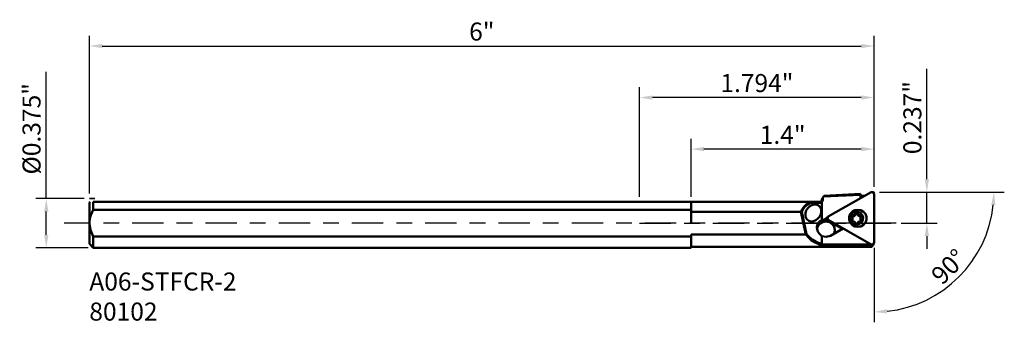
# Model space of a CAD drawing. Extents: x -4.74 to 2.79, y -0.76 to 1.55.
import ezdxf

# ---------------------------------------------------------------- set-up
doc = ezdxf.new("R2010")
doc.units = 0
doc.header["$MEASUREMENT"] = 0
doc.header["$PDMODE"] = 1
doc.linetypes.add('DASH', pattern=[3.75, 3, -0.75])
doc.linetypes.add('LONGDASH_DASH', pattern=[10.5, 6, -0.75, 3, -0.75])
for name, color, linetype, lineweight in [('1', 4, 'Continuous', 50), ('2', 7, 'Continuous', 25), ('3', 1, 'DASH', 35), ('4', 2, 'LONGDASH_DASH', 25), ('SK1', 4, 'Continuous', 50), ('SK2', 7, 'Continuous', 25), ('SK4', 2, 'LONGDASH_DASH', 25), ('SK6', 5, 'Continuous', 35)]:
    doc.layers.add(name, color=color, linetype=linetype, lineweight=lineweight)
doc.styles.add('STANDARD 3.5 mm', font='monos.ttf', dxfattribs={"height": 0.137795})
doc.dimstyles.new('AM_DIN', dxfattribs={"dimtxt": 0.137795, "dimasz": 0.098425, "dimexe": 0.07874, "dimexo": 0.03937, "dimgap": 0.03937, "dimtad": 1, "dimdec": 3, "dimzin": 11, "dimdsep": 46, "dimlunit": 3, "dimtxsty": 'STANDARD 3.5 mm', "dimcen": 0.003543, "dimadec": 0, "dimazin": 2, "dimtm": 1e-09, "dimtfac": 0.707107, "dimtdec": 3, "dimtmove": 0, "dimatfit": 3, "dimfxl": 1, "dimtolj": 1, "dimlwd": -1, "dimarcsym": 0})

# ---------------------------------------------------------------- blocks, each defined once
blk = doc.blocks.new('*D4')
at = {"layer": 'DEFPOINTS', "color": 0}
for p in [(1.7937, 1.3535), (1.7937, 0.2373), (-4.2063, 0.1874)]:
    blk.add_point(p, dxfattribs=at)
at = {"layer": 'SK2', "color": 0, "lineweight": -2}
for p, q in [((-4.2063, 0.2268), (-4.2063, 1.4322)), ((1.7937, 0.2766), (1.7937, 1.4322))]:
    blk.add_line(p, q, dxfattribs=at)
at = {"layer": 'SK2', "color": 0}
blk.add_line((-4.1079, 1.3535), (1.6953, 1.3535), dxfattribs=at)
for points in [[(-4.1079, 1.3699), (-4.1079, 1.3371), (-4.2063, 1.3535)], [(1.6953, 1.3699), (1.6953, 1.3371), (1.7937, 1.3535)]]:
    blk.add_solid(points, dxfattribs=at)
at = {"layer": 'SK2', "color": 0, "insert": (-1.2063, 1.4642), "char_height": 0.1378, "attachment_point": 5, "style": 'STANDARD 3.5 mm'}
blk.add_mtext('\\A1;6"', dxfattribs=at)
blk = doc.blocks.new('*D5')
at = {"layer": '2', "color": 0, "lineweight": -2}
for p, q in [((0.3937, 0.2022), (0.3937, 0.6448)), ((1.7937, 0.2766), (1.7937, 0.6448))]:
    blk.add_line(p, q, dxfattribs=at)
at = {"layer": '2', "color": 0}
blk.add_line((1.6953, 0.5661), (0.4921, 0.5661), dxfattribs=at)
for points in [[(0.4921, 0.5825), (0.4921, 0.5497), (0.3937, 0.5661)], [(1.6953, 0.5825), (1.6953, 0.5497), (1.7937, 0.5661)]]:
    blk.add_solid(points, dxfattribs=at)
at = {"layer": 'DEFPOINTS', "color": 0}
for p in [(0.3937, 0.5661), (1.7937, 0.2373), (0.3937, 0.1628)]:
    blk.add_point(p, dxfattribs=at)
at = {"layer": '2', "color": 0, "insert": (1.0937, 0.6748), "char_height": 0.1378, "attachment_point": 5, "style": 'STANDARD 3.5 mm'}
blk.add_mtext('\\A1;1.4"', dxfattribs=at)
blk = doc.blocks.new('*D6')
at = {"layer": 'DEFPOINTS', "color": 0}
for p in [(-4.536, 0.1874), (-4.2063, 0.1874), (-4.1764, -0.1876)]:
    blk.add_point(p, dxfattribs=at)
at = {"layer": 'SK2', "color": 0}
for p, q in [((-4.536, 0.1874), (-4.536, 1.1564)), ((-4.536, -0.0892), (-4.536, 0.089))]:
    blk.add_line(p, q, dxfattribs=at)
at = {"layer": 'SK2', "color": 0, "lineweight": -2}
for p, q in [((-4.2457, 0.1874), (-4.6147, 0.1874)), ((-4.2157, -0.1876), (-4.6147, -0.1876))]:
    blk.add_line(p, q, dxfattribs=at)
at = {"layer": 'SK2', "color": 0}
for points in [[(-4.5524, 0.089), (-4.5196, 0.089), (-4.536, 0.1874)], [(-4.5524, -0.0892), (-4.5196, -0.0892), (-4.536, -0.1876)]]:
    blk.add_solid(points, dxfattribs=at)
at = {"layer": 'SK2', "color": 0, "insert": (-4.6487, 0.7211), "char_height": 0.137795, "attachment_point": 5, "rotation": 90, "style": 'STANDARD 3.5 mm'}
blk.add_mtext('\\A1;%%C0.375"', dxfattribs=at)
blk = doc.blocks.new('*D7')
at = {"layer": '2', "color": 0}
for p, q in [((2.1963, 0.3357), (2.1963, 1.1787)), ((2.1963, 0), (2.1963, 0.2373)), ((2.1963, -0.0984), (2.1963, -0.1969))]:
    blk.add_line(p, q, dxfattribs=at)
at = {"layer": '2', "color": 0, "lineweight": -2}
for p, q in [((1.8331, 0.2373), (2.275, 0.2373)), ((2.0002, 0), (2.275, 0))]:
    blk.add_line(p, q, dxfattribs=at)
at = {"layer": '2', "color": 0}
for points in [[(2.1799, 0.3357), (2.2127, 0.3357), (2.1963, 0.2373)], [(2.1799, -0.0984), (2.2127, -0.0984), (2.1963, 0)]]:
    blk.add_solid(points, dxfattribs=at)
at = {"layer": 'DEFPOINTS', "color": 0}
for p in [(1.7937, 0.2373), (2.1963, 0.2373), (1.9609, 0)]:
    blk.add_point(p, dxfattribs=at)
at = {"layer": '2', "color": 0, "insert": (2.0856, 0.8064), "char_height": 0.1378, "attachment_point": 5, "rotation": 90, "style": 'STANDARD 3.5 mm'}
blk.add_mtext('\\A1;0.237"', dxfattribs=at)
blk = doc.blocks.new('*D8')
at = {"layer": '2', "color": 0, "lineweight": -2}
for p, q in [((1.8331, 0.2373), (2.7884, 0.2373)), ((1.7937, -0.1889), (1.7937, -0.7574))]:
    blk.add_line(p, q, dxfattribs=at)
at = {"layer": '2', "color": 0}
blk.add_arc((1.7937, 0.2373), 0.9159, 276.15979, 353.84021, dxfattribs=at)
for points in [[(2.688, 0.1399), (2.7207, 0.1381), (2.7096, 0.2373)], [(1.8929, -0.6898), (1.8911, -0.657), (1.7937, -0.6787)]]:
    blk.add_solid(points, dxfattribs=at)
at = {"layer": 'DEFPOINTS', "color": 0}
for p in [(1.7895, 0.2373), (1.7937, 0.2373), (1.7937, 0.2245), (1.7937, -0.1495), (2.2517, -0.556)]:
    blk.add_point(p, dxfattribs=at)
at = {"layer": '2', "color": 0, "insert": (2.3631, -0.3321), "char_height": 0.1378, "attachment_point": 5, "rotation": 45, "style": 'STANDARD 3.5 mm'}
blk.add_mtext('\\A1;90°', dxfattribs=at)
blk = doc.blocks.new('*D9')
at = {"layer": '2', "color": 0, "lineweight": -2}
for p, q in [((0, 0.2022), (0, 1.0385)), ((1.7937, 0.2766), (1.7937, 1.0385))]:
    blk.add_line(p, q, dxfattribs=at)
at = {"layer": '2', "color": 0}
blk.add_line((1.6953, 0.9598), (0.0984, 0.9598), dxfattribs=at)
for points in [[(0.0984, 0.9762), (0.0984, 0.9434), (0, 0.9598)], [(1.6953, 0.9762), (1.6953, 0.9434), (1.7937, 0.9598)]]:
    blk.add_solid(points, dxfattribs=at)
at = {"layer": 'DEFPOINTS', "color": 0}
for p in [(0, 0.9598), (1.7937, 0.2373), (0, 0.1628)]:
    blk.add_point(p, dxfattribs=at)
at = {"layer": '2', "color": 0, "insert": (0.8968, 1.0705), "char_height": 0.1378, "attachment_point": 5, "style": 'STANDARD 3.5 mm'}
blk.add_mtext('\\A1;1.794"', dxfattribs=at)

msp = doc.modelspace()

# ---------------------------------------------------------------- linework, layer by layer
at = {"layer": '1'}
for p, q in [((1.4412, 0.0503), (1.7712, 0.2373)), ((1.7712, 0.2373), (1.7862, 0.2373)), ((1.7862, 0.2373), (1.7937, 0.2245)), ((0.3937, 0.1628), (0, 0.1628)), ((1.378, 0.1628), (0.3937, 0.1628)), ((0.3937, 0.1628), (0.3937, 0)), ((1.2769, 0.1455), (1.2995, 0.1603)), ((1.3081, 0.1561), (1.2854, 0.143)), ((1.2995, 0.1603), (1.3009, 0.1628)), ((1.3081, 0.156), (1.2995, 0.1603)), ((1.3831, 0.1561), (1.3081, 0.1561)), ((1.378, 0.1628), (1.3862, 0.1651)), ((1.3831, 0.1561), (1.378, 0.1628)), ((1.3937, 0.1585), (1.3831, 0.1561)), ((1.3862, 0.1651), (1.3893, 0.1676)), ((1.3898, 0.1596), (1.3866, 0.1652)), ((1.3893, 0.1676), (1.3917, 0.1709)), ((1.3917, 0.1709), (1.3932, 0.1746)), ((1.3932, 0.1746), (1.3937, 0.1785)), ((1.3937, 0.1855), (1.4016, 0.1937)), ((1.3937, 0.1785), (1.3937, 0.1855)), ((1.4016, 0.18), (1.3937, 0.1785)), ((1.3972, 0.1662), (1.3937, 0.1624)), ((1.3937, 0.1605), (1.3937, 0.023)), ((1.3996, 0.1704), (1.3972, 0.1662)), ((1.4011, 0.175), (1.3996, 0.1704)), ((1.4016, 0.18), (1.4011, 0.175)), ((1.4016, 0.1937), (1.4028, 0.1956)), ((1.4016, 0.1937), (1.4016, 0.18)), ((1.4045, 0.1985), (1.4028, 0.1956)), ((1.407, 0.2029), (1.4045, 0.1985)), ((1.6895, 0.2172), (1.407, 0.2029)), ((1.407, 0.2029), (1.411, 0.2094)), ((1.411, 0.2094), (1.6895, 0.2234)), ((1.6895, 0.2234), (1.6895, 0.191)), ((1.7257, 0.2115), (1.6895, 0.2097)), ((1.7937, 0.2245), (1.7937, -0.1495)), ((0, 0.1019), (0.3937, 0.1019)), ((0.3937, 0.087), (1.2337, 0.087)), ((1.2337, 0.087), (1.244, 0.1082)), ((1.2396, 0.0861), (1.2338, 0.0867)), ((1.2719, -0.087), (1.234, 0.087)), ((1.2512, 0.108), (1.2396, 0.0861)), ((1.2396, 0.0861), (1.2766, -0.0838)), ((1.244, 0.1082), (1.2584, 0.128)), ((1.2664, 0.1269), (1.2512, 0.108)), ((1.2584, 0.128), (1.2769, 0.1455)), ((1.2854, 0.143), (1.2664, 0.1269)), ((1.2682, 0.0777), (1.2672, 0.0587)), ((1.2744, 0.0968), (1.2682, 0.0777)), ((1.2854, 0.1143), (1.2744, 0.0968)), ((1.3003, 0.1285), (1.2854, 0.1143)), ((1.3175, 0.1383), (1.3003, 0.1285)), ((1.3358, 0.1428), (1.3175, 0.1383)), ((1.3533, 0.1416), (1.3358, 0.1428)), ((1.3686, 0.1348), (1.3533, 0.1416)), ((1.3803, 0.1229), (1.3686, 0.1348)), ((1.3874, 0.1071), (1.3803, 0.1229)), ((1.3855, 0.0695), (1.3892, 0.0888)), ((1.3892, 0.0888), (1.3874, 0.1071)), ((1.6108, 0.0703), (1.6257, 0.0878)), ((1.6141, 0.0626), (1.6284, 0.0781)), ((1.6257, 0.0878), (1.6458, 0.0992)), ((1.6284, 0.0781), (1.6478, 0.0866)), ((1.6458, 0.0992), (1.6687, 0.1031)), ((1.6478, 0.0866), (1.6691, 0.0866)), ((1.6492, 0.0741), (1.6508, 0.0757)), ((1.6508, 0.0757), (1.6585, 0.0775)), ((1.6508, 0.0681), (1.6508, 0.0757)), ((1.6585, 0.0775), (1.6662, 0.0757)), ((1.6662, 0.0757), (1.6677, 0.0741)), ((1.6662, 0.0681), (1.6662, 0.0757)), ((1.6687, 0.1031), (1.6916, 0.0992)), ((1.6691, 0.0866), (1.6885, 0.0781)), ((1.6885, 0.0781), (1.7028, 0.0626)), ((1.6916, 0.0992), (1.7117, 0.0878)), ((1.7117, 0.0878), (1.7266, 0.0703)), ((1.2672, 0.0587), (1.2717, 0.0415)), ((1.2717, 0.0415), (1.2812, 0.0275)), ((1.2812, 0.0275), (1.2949, 0.018)), ((1.2949, 0.018), (1.3115, 0.014)), ((1.3115, 0.014), (1.3295, 0.0156)), ((1.3295, 0.0156), (1.3475, 0.0228)), ((1.3475, 0.0228), (1.3637, 0.035)), ((1.378, 0.015), (1.3614, -0.0077)), ((1.3637, 0.035), (1.3768, 0.051)), ((1.3705, 0.0079), (1.3642, -0.0007)), ((1.378, 0.015), (1.3705, 0.0079)), ((1.3768, 0.051), (1.3855, 0.0695)), ((1.3937, 0.023), (1.378, 0.015)), ((1.3998, 0.0088), (1.3783, -0.0041)), ((1.4024, 0.0265), (1.3937, 0.023)), ((1.3977, 0.0119), (1.4197, 0.0192)), ((1.4052, 0.0121), (1.3977, 0.0095)), ((1.3977, 0.0095), (1.3977, 0.0119)), ((1.4245, 0.0133), (1.3998, 0.0088)), ((1.4114, 0.0288), (1.4024, 0.0265)), ((1.4163, 0.0184), (1.4052, 0.0121)), ((1.4052, 0.0121), (1.431, 0.0145)), ((1.4344, 0.0418), (1.4114, 0.0288)), ((1.4197, 0.0249), (1.4114, 0.0288)), ((1.4197, 0.0249), (1.4344, 0.0333)), ((1.4366, 0.0288), (1.4197, 0.0192)), ((1.4197, 0.0192), (1.4197, 0.0249)), ((1.4509, 0.0081), (1.4245, 0.0133)), ((1.431, 0.0145), (1.4559, 0.0074)), ((1.4337, 0.0375), (1.4412, 0.0503)), ((1.4412, 0.0247), (1.4337, 0.0375)), ((1.4371, 0.0282), (1.446, 0.0174)), ((1.7712, -0.1623), (1.4412, 0.0247)), ((1.447, 0.0166), (1.4412, 0.0247)), ((1.4464, 0.017), (1.446, 0.0174)), ((1.447, 0.0166), (1.4464, 0.017)), ((1.5526, -0.0432), (1.447, 0.0166)), ((1.4732, -0.0066), (1.4509, 0.0081)), ((1.4559, 0.0074), (1.4763, -0.0082)), ((1.6029, 0.0489), (1.6108, 0.0703)), ((1.6029, 0.0261), (1.6029, 0.0489)), ((1.6108, 0.0047), (1.6029, 0.0261)), ((1.6076, 0.0428), (1.6141, 0.0626)), ((1.6098, 0.022), (1.6076, 0.0428)), ((1.6204, 0.0039), (1.6098, 0.022)), ((1.6257, -0.0128), (1.6108, 0.0047)), ((1.6376, -0.0084), (1.6204, 0.0039)), ((1.6209, 0.05), (1.6232, 0.0575)), ((1.6215, 0.048), (1.6209, 0.05)), ((1.6209, 0.0497), (1.6209, 0.05)), ((1.6209, 0.025), (1.6215, 0.027)), ((1.6232, 0.0175), (1.6209, 0.025)), ((1.6234, 0.0467), (1.6215, 0.048)), ((1.6215, 0.027), (1.6234, 0.0283)), ((1.6245, 0.0519), (1.622, 0.0475)), ((1.6234, 0.0205), (1.6223, 0.02)), ((1.6232, 0.0575), (1.6286, 0.0631)), ((1.6286, 0.0119), (1.6232, 0.0175)), ((1.6234, 0.0467), (1.6246, 0.0461)), ((1.6246, 0.0289), (1.6234, 0.0283)), ((1.6234, 0.0205), (1.6234, 0.0283)), ((1.6234, 0.0205), (1.6244, 0.0209)), ((1.6244, 0.0209), (1.6253, 0.0216)), ((1.6286, 0.0556), (1.6245, 0.0519)), ((1.6246, 0.0461), (1.6255, 0.0451)), ((1.6255, 0.0299), (1.6246, 0.0289)), ((1.6253, 0.0216), (1.6255, 0.022)), ((1.6255, 0.0451), (1.6273, 0.0375)), ((1.6273, 0.0375), (1.6255, 0.0299)), ((1.6255, 0.022), (1.6255, 0.0299)), ((1.6255, 0.022), (1.6271, 0.0266)), ((1.6271, 0.0266), (1.6271, 0.0293)), ((1.6273, 0.0293), (1.6273, 0.0375)), ((1.6286, 0.0631), (1.6308, 0.0637)), ((1.6286, 0.0556), (1.6286, 0.0631)), ((1.6295, 0.0559), (1.6286, 0.0556)), ((1.6308, 0.0113), (1.6286, 0.0119)), ((1.6307, 0.056), (1.6295, 0.0559)), ((1.6318, 0.0556), (1.6307, 0.056)), ((1.6308, 0.0637), (1.6328, 0.0627)), ((1.6328, 0.0123), (1.6308, 0.0113)), ((1.6328, 0.0549), (1.6318, 0.0556)), ((1.6339, 0.062), (1.6328, 0.0627)), ((1.6328, 0.0549), (1.6328, 0.0627)), ((1.6328, 0.0549), (1.6337, 0.0542)), ((1.6328, 0.0123), (1.6339, 0.013)), ((1.6337, 0.0542), (1.6349, 0.0538)), ((1.6353, 0.0618), (1.6339, 0.062)), ((1.6339, 0.013), (1.6353, 0.0132)), ((1.6349, 0.0538), (1.6353, 0.0538)), ((1.6429, 0.064), (1.6353, 0.0618)), ((1.6353, 0.0538), (1.6353, 0.0618)), ((1.6353, 0.0538), (1.6403, 0.0546)), ((1.6353, 0.0132), (1.6429, 0.011)), ((1.6403, 0.0546), (1.6448, 0.0571)), ((1.6486, 0.0693), (1.6429, 0.064)), ((1.6429, 0.011), (1.6486, 0.0057)), ((1.6448, 0.0571), (1.6483, 0.0608)), ((1.6483, 0.0608), (1.6486, 0.0613)), ((1.6491, 0.0706), (1.6486, 0.0693)), ((1.6486, 0.0613), (1.6486, 0.0693)), ((1.6486, 0.0613), (1.6491, 0.0624)), ((1.6486, 0.0057), (1.6491, 0.0044)), ((1.6491, 0.0719), (1.6492, 0.0741)), ((1.6491, 0.0719), (1.6491, 0.0706)), ((1.6491, 0.0624), (1.6491, 0.0632)), ((1.6491, 0.0044), (1.6491, 0.0031)), ((1.6492, 0.0009), (1.6491, 0.0031)), ((1.6491, 0.0014), (1.6491, 0.0031)), ((1.6492, 0.0632), (1.6492, 0.0711)), ((1.6499, 0.0674), (1.6492, 0.0662)), ((1.6492, 0.001), (1.6492, 0.0039)), ((1.6508, -0.0007), (1.6492, 0.0009)), ((1.6508, 0.0681), (1.6499, 0.0674)), ((1.6552, 0.0697), (1.6508, 0.0681)), ((1.6608, 0.0698), (1.6552, 0.0697)), ((1.6662, 0.0681), (1.6608, 0.0698)), ((1.6669, 0.0675), (1.6662, 0.0681)), ((1.6677, 0.0009), (1.6662, -0.0007)), ((1.6676, 0.0665), (1.6669, 0.0675)), ((1.6677, 0.0661), (1.6676, 0.0665)), ((1.6677, 0.0741), (1.6679, 0.0719)), ((1.6677, 0.0711), (1.6677, 0.0632)), ((1.6677, 0.0039), (1.6677, 0.001)), ((1.6679, 0.0031), (1.6677, 0.0009)), ((1.6678, 0.0706), (1.6679, 0.0719)), ((1.6683, 0.0693), (1.6678, 0.0706)), ((1.6678, 0.0632), (1.6678, 0.0629)), ((1.6678, 0.0629), (1.6681, 0.0617)), ((1.6678, 0.0044), (1.6683, 0.0057)), ((1.6679, 0.0031), (1.6678, 0.0044)), ((1.6679, 0.0014), (1.6679, 0.0031)), ((1.6681, 0.0617), (1.6683, 0.0613)), ((1.674, 0.064), (1.6683, 0.0693)), ((1.6683, 0.0613), (1.6683, 0.0693)), ((1.6683, 0.0613), (1.6717, 0.0574)), ((1.6683, 0.0057), (1.674, 0.011)), ((1.6717, 0.0574), (1.6762, 0.0548)), ((1.6816, 0.0618), (1.674, 0.064)), ((1.674, 0.011), (1.6816, 0.0132)), ((1.6762, 0.0548), (1.681, 0.0538)), ((1.6965, 0.0039), (1.6793, -0.0084)), ((1.681, 0.0538), (1.6816, 0.0538)), ((1.683, 0.062), (1.6816, 0.0618)), ((1.6816, 0.0538), (1.6816, 0.0618)), ((1.6816, 0.0538), (1.6827, 0.054)), ((1.6816, 0.0132), (1.683, 0.013)), ((1.6827, 0.054), (1.6838, 0.0545)), ((1.6841, 0.0627), (1.683, 0.062)), ((1.683, 0.013), (1.6841, 0.0123)), ((1.6838, 0.0545), (1.6841, 0.0549)), ((1.6841, 0.0627), (1.6861, 0.0637)), ((1.6841, 0.0549), (1.6841, 0.0627)), ((1.6852, 0.0557), (1.6841, 0.0549)), ((1.6861, 0.0113), (1.6841, 0.0123)), ((1.6862, 0.056), (1.6852, 0.0557)), ((1.6861, 0.0637), (1.6883, 0.0631)), ((1.6883, 0.0119), (1.6861, 0.0113)), ((1.6873, 0.056), (1.6862, 0.056)), ((1.6883, 0.0556), (1.6873, 0.056)), ((1.6883, 0.0631), (1.6937, 0.0575)), ((1.6883, 0.0556), (1.6883, 0.0631)), ((1.6919, 0.0526), (1.6883, 0.0556)), ((1.6937, 0.0175), (1.6883, 0.0119)), ((1.6896, 0.0375), (1.6915, 0.0451)), ((1.6896, 0.0375), (1.6896, 0.0293)), ((1.6915, 0.0299), (1.6896, 0.0375)), ((1.6898, 0.0293), (1.6898, 0.027)), ((1.6898, 0.027), (1.6912, 0.0225)), ((1.6912, 0.0225), (1.6915, 0.022)), ((1.6915, 0.0451), (1.6923, 0.0461)), ((1.6923, 0.0289), (1.6915, 0.0299)), ((1.6915, 0.022), (1.6915, 0.0299)), ((1.6915, 0.022), (1.6921, 0.0211)), ((1.6948, 0.0479), (1.6919, 0.0526)), ((1.6921, 0.0211), (1.6931, 0.0206)), ((1.6923, 0.0461), (1.6936, 0.0467)), ((1.6936, 0.0283), (1.6923, 0.0289)), ((1.6931, 0.0206), (1.6936, 0.0205)), ((1.6954, 0.048), (1.6936, 0.0467)), ((1.6936, 0.0283), (1.6954, 0.027)), ((1.6936, 0.0205), (1.6936, 0.0283)), ((1.6947, 0.02), (1.6936, 0.0205)), ((1.6937, 0.0575), (1.696, 0.05)), ((1.696, 0.025), (1.6937, 0.0175)), ((1.6947, 0.02), (1.6947, 0.02)), ((1.6949, 0.0475), (1.6948, 0.0479)), ((1.696, 0.05), (1.6954, 0.048)), ((1.6954, 0.027), (1.696, 0.025)), ((1.696, 0.0497), (1.696, 0.05)), ((1.7071, 0.022), (1.6965, 0.0039)), ((1.7028, 0.0626), (1.7094, 0.0428)), ((1.7094, 0.0428), (1.7071, 0.022)), ((1.7266, 0.0047), (1.7117, -0.0128)), ((1.7266, 0.0703), (1.7345, 0.0489)), ((1.7345, 0.0261), (1.7266, 0.0047)), ((1.7345, 0.0489), (1.7345, 0.0261)), ((1.3614, -0.0077), (1.3555, -0.035)), ((1.3599, -0.0094), (1.3557, -0.0277)), ((1.3557, -0.0277), (1.3569, -0.047)), ((1.363, -0.0236), (1.3559, -0.0473)), ((1.3569, -0.047), (1.3625, -0.0633)), ((1.3642, -0.0007), (1.3599, -0.0094)), ((1.3625, -0.0633), (1.3718, -0.0782)), ((1.3783, -0.0041), (1.363, -0.0236)), ((1.459, -0.0963), (1.5563, -0.0412)), ((1.4882, -0.0285), (1.4732, -0.0066)), ((1.4763, -0.0082), (1.4894, -0.0301)), ((1.4934, -0.0553), (1.4877, -0.08)), ((1.4935, -0.0545), (1.4882, -0.0285)), ((1.4894, -0.0301), (1.4934, -0.0553)), ((1.77, -0.1623), (1.5563, -0.0412)), ((1.6458, -0.0242), (1.6257, -0.0128)), ((1.6585, -0.0127), (1.6376, -0.0084)), ((1.6687, -0.0281), (1.6458, -0.0242)), ((1.6585, -0.0025), (1.6508, -0.0007)), ((1.6662, -0.0007), (1.6585, -0.0025)), ((1.6793, -0.0084), (1.6585, -0.0127)), ((1.6916, -0.0242), (1.6687, -0.0281)), ((1.7117, -0.0128), (1.6916, -0.0242)), ((0.3937, -0.1019), (0, -0.1019)), ((1.2709, -0.087), (0.3937, -0.087)), ((0.3937, -0.087), (0.3937, -0.1876)), ((1.289, -0.108), (1.2699, -0.087)), ((1.2766, -0.0838), (1.271, -0.087)), ((1.2766, -0.0838), (1.2987, -0.1067)), ((1.3129, -0.1288), (1.289, -0.108)), ((1.2987, -0.1067), (1.3234, -0.1263)), ((1.3418, -0.1479), (1.3129, -0.1288)), ((1.3234, -0.1263), (1.3508, -0.1426)), ((1.3755, -0.1641), (1.3418, -0.1479)), ((1.3508, -0.1426), (1.3807, -0.1558)), ((1.3718, -0.0782), (1.378, -0.0851)), ((1.378, -0.0851), (1.3937, -0.0983)), ((1.3937, -0.0983), (1.3937, -0.1621)), ((1.3937, -0.0983), (1.4266, -0.1054)), ((1.4266, -0.1054), (1.459, -0.0963)), ((1.7937, -0.1495), (1.7862, -0.1623)), ((0, -0.1876), (0.3937, -0.1876)), ((0.3937, -0.1799), (1.3755, -0.1799)), ((1.3807, -0.1557), (1.3755, -0.1641)), ((1.3755, -0.1799), (1.3755, -0.164)), ((1.3864, -0.1709), (1.3755, -0.1641)), ((1.3805, -0.1803), (1.382, -0.1785)), ((1.3805, -0.1803), (1.7713, -0.1803)), ((1.3805, -0.1803), (1.3805, -0.1803)), ((1.3807, -0.1557), (1.3931, -0.162)), ((1.382, -0.1785), (1.3852, -0.1735)), ((1.3852, -0.1735), (1.3866, -0.1706)), ((1.3934, -0.1623), (1.3907, -0.1714)), ((1.7787, -0.1714), (1.3907, -0.1714)), ((1.3937, -0.1623), (1.77, -0.1623)), ((1.77, -0.1623), (1.7787, -0.1675)), ((1.7862, -0.1623), (1.7712, -0.1623)), ((1.7721, -0.1635), (1.7712, -0.1623)), ((1.7713, -0.1803), (1.7787, -0.1803)), ((1.7787, -0.1803), (1.7787, -0.1675)), ((1.7802, -0.1705), (1.7787, -0.1708)), ((1.7814, -0.1696), (1.7802, -0.1705)), ((1.7814, -0.1696), (1.7903, -0.1588))]:
    msp.add_line(p, q, dxfattribs=at)
msp.add_arc((1.3755, -0.2114), 0.0315, 80.90518, 90, dxfattribs=at)
at = {"layer": '3'}
for p, q in [((1.7895, 0.2373), (1.7937, 0.2373)), ((1.7937, 0.2316), (1.7937, 0.2373)), ((-4.2063, 0.1874), (-4.1644, 0.1874))]:
    msp.add_line(p, q, dxfattribs=at)
at = {"layer": '4', "ltscale": 0.04}
msp.add_line((0, 0), (1.9609, 0), dxfattribs=at)
at = {"layer": 'SK1'}
for p, q in [((-4.2012, 0.1628), (-4.2063, 0.1577)), ((-4.2063, 0.1577), (-4.2063, -0.1577)), ((-4.1764, 0.1628), (-4.1764, 0.1019)), ((0, 0.1628), (-4.1764, 0.1628)), ((-4.1949, 0.0616), (-4.1764, 0.1019)), ((-4.1764, 0.1019), (0, 0.1019)), ((-4.2063, 0.0079), (-4.2027, 0.0349)), ((-4.2027, 0.0349), (-4.1949, 0.0616)), ((-4.1987, -0.0501), (-4.2063, -0.0079)), ((-4.1764, -0.1019), (-4.1987, -0.0501)), ((-4.1764, -0.1019), (-4.1764, -0.1876)), ((0, -0.1019), (-4.1764, -0.1019)), ((-4.2063, -0.1577), (-4.1764, -0.1876)), ((-4.1764, -0.1876), (0, -0.1876))]:
    msp.add_line(p, q, dxfattribs=at)
at = {"layer": 'SK4', "ltscale": 0.04}
msp.add_line((1.9609, 0), (-4.3987, 0), dxfattribs=at)

# ---------------------------------------------------------------- texts
at = {"layer": 'SK6', "insert": (-4.2069, -0.3769), "char_height": 0.137795, "attachment_point": 1, "style": 'STANDARD 3.5 mm'}
msp.add_mtext_dynamic_manual_height_columns('A06-STFCR-2\\P80102', width=1.392741, gutter_width=17.5, heights=[0], dxfattribs=at)

# ---------------------------------------------------------------- dimensions: what is measured, and where the dimension line sits
at = {"layer": '2'}
dim = msp.add_linear_dim(base=(0, 0.9598), p1=(1.7937, 0.2373), p2=(0, 0.1628), angle=0, dimstyle='AM_DIN', override={"dimtol": 0, "dimlim": 0, "dimtp": 0, "dimtm": 1e-09, "dimtfac": 0.707107, "dimtdec": 3, "dimtolj": 1, "dimtzin": 8}, dxfattribs=at)
dim.commit()
dim.dimension.update_dxf_attribs({"geometry": '*D9', "text_midpoint": (0.8968, 0.9598), "dimtype": 160})
dim = msp.add_linear_dim(base=(2.1963, 0.2373), p1=(1.9609, 0), p2=(1.7937, 0.2373), angle=90, dimstyle='AM_DIN', override={"dimtol": 0, "dimlim": 0, "dimtp": 0, "dimtm": 0, "dimtfac": 1, "dimtdec": 3, "dimtolj": 1, "dimtzin": 0}, dxfattribs=at)
dim.commit()
dim.dimension.update_dxf_attribs({"geometry": '*D7', "text_midpoint": (2.0856, 0.8064)})
dim = msp.add_linear_dim(base=(0.3937, 0.5661), p1=(1.7937, 0.2373), p2=(0.3937, 0.1628), dimstyle='AM_DIN', override={"dimtol": 0, "dimlim": 0, "dimtp": 0, "dimtm": 0, "dimtfac": 1, "dimtdec": 3, "dimtolj": 1, "dimtzin": 0}, dxfattribs=at)
dim.commit()
dim.dimension.update_dxf_attribs({"geometry": '*D5', "text_midpoint": (1.0937, 0.6748)})
dim = msp.add_angular_dim_2l(base=(2.2517, -0.556), line1=((1.7895, 0.2373), (1.7937, 0.2373)), line2=((1.7937, 0.2245), (1.7937, -0.1495)), dimstyle='AM_DIN', override={"dimtol": 0, "dimlim": 0, "dimtp": 0, "dimtm": 1e-09, "dimtfac": 0.707107, "dimtdec": 3, "dimtolj": 1, "dimtzin": 8}, dxfattribs=at)
dim.commit()
dim.dimension.update_dxf_attribs({"geometry": '*D8', "text_midpoint": (2.3631, -0.3321)})
at = {"layer": 'SK2'}
dim = msp.add_linear_dim(base=(1.7937, 1.3535), p1=(-4.2063, 0.1874), p2=(1.7937, 0.2373), dimstyle='AM_DIN', override={"dimtol": 0, "dimlim": 0, "dimtp": 0, "dimtm": 0, "dimtfac": 1, "dimtdec": 3, "dimtolj": 1, "dimtzin": 0}, dxfattribs=at)
dim.commit()
dim.dimension.update_dxf_attribs({"geometry": '*D4', "text_midpoint": (-1.2063, 1.3535), "dimtype": 160})
dim = msp.add_linear_dim(base=(-4.536, 0.1874), p1=(-4.1764, -0.1876), p2=(-4.2063, 0.1874), angle=90, text='%%C<>', dimstyle='AM_DIN', override={"dimtol": 0, "dimlim": 0, "dimtp": 0, "dimtm": 0, "dimtfac": 1, "dimtdec": 3, "dimtolj": 1, "dimtzin": 0}, dxfattribs=at)
dim.commit()
dim.dimension.update_dxf_attribs({"geometry": '*D6', "text_midpoint": (-4.6487, 0.7211)})

doc.saveas('drawing.dxf')
